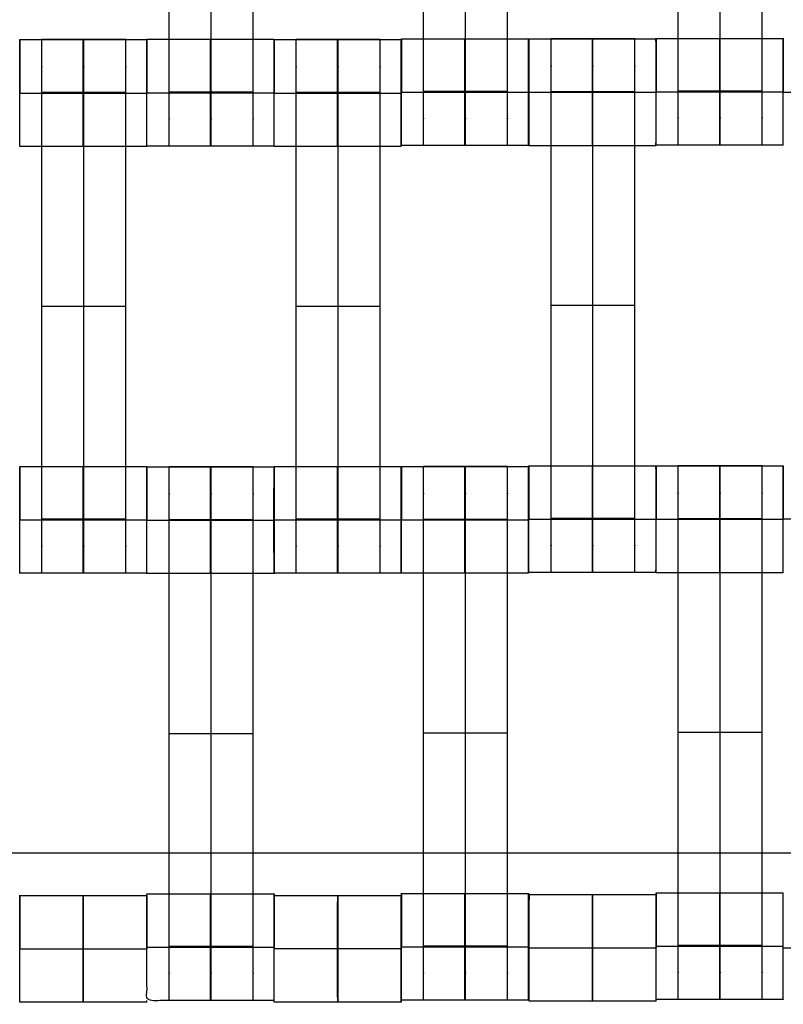
# Model space of a CAD drawing. Units: millimetres. Extents: x -389 to 307, y -230 to 302.
# Drawn here: x 34 to 47, y -50 to -33 of the extents above; entities that cross this region are included whole.
import ezdxf

# ---------------------------------------------------------------- set-up
doc = ezdxf.new("R2010")
doc.units = ezdxf.units.MM
doc.layers.add('Make2D$Widoczne$Krzywe', color=7, linetype='Continuous', true_color=0x000000)

msp = doc.modelspace()

# ---------------------------------------------------------------- linework, layer by layer
at = {"layer": 'Make2D$Widoczne$Krzywe', "color": 6, "linetype": 'Continuous', "true_color": 0xff00ff}
msp.add_open_spline([(-300.001, -225), (-0.001, -225), (299.999, -225), (299.999, 0), (299.999, 225), (-0.001, 225), (-300.001, 225), (-300.001, 0), (-300.001, -225)], degree=2, knots=[0, 0, 0, 1, 1, 2, 2, 3, 3, 4, 4, 4], dxfattribs=at)
at = {"layer": 'Make2D$Widoczne$Krzywe', "color": 18, "true_color": 0x000000}
for points, weights, knots in [([(36.384, -34.776), (36.384, -34.776), (36.384, -34.496), (36.384, -34.216), (36.384, -33.821), (36.384, -30.053), (36.384, -26.284), (36.384, -25.891), (36.384, -25.611), (36.384, -25.331), (36.384, -25.329)], [1, 0.922853343271, 1, 0.922853343271, 1, 1, 1, 0.923384130403, 1, 0.923384130403, 1], [20.701701, 20.701701, 20.701701, 21.492466, 21.492466, 22.283231, 22.283231, 30.261795, 30.261795, 31.049788, 31.049788, 31.837782, 31.837782, 31.837782]), ([(37.127, -34.776), (37.127, -34.776), (37.127, -34.496), (37.127, -34.216), (37.127, -33.821), (37.127, -30.053), (37.127, -26.284), (37.127, -25.891), (37.127, -25.611), (37.127, -25.331), (37.127, -25.329)], [1, 0.922853343271, 1, 0.922853343271, 1, 1, 1, 0.923384130403, 1, 0.923384130403, 1], [20.701701, 20.701701, 20.701701, 21.492466, 21.492466, 22.283231, 22.283231, 30.261795, 30.261795, 31.049788, 31.049788, 31.837782, 31.837782, 31.837782]), ([(37.87, -34.776), (37.87, -34.776), (37.87, -34.496), (37.87, -34.216), (37.87, -33.821), (37.87, -30.053), (37.87, -26.284), (37.87, -25.891), (37.87, -25.611), (37.87, -25.331), (37.87, -25.329)], [1, 0.922853343271, 1, 0.922853343271, 1, 1, 1, 0.923384130403, 1, 0.923384130403, 1], [20.701701, 20.701701, 20.701701, 21.492466, 21.492466, 22.283231, 22.283231, 30.261795, 30.261795, 31.049788, 31.049788, 31.837782, 31.837782, 31.837782]), ([(40.887, -34.769), (40.887, -34.769), (40.887, -34.489), (40.887, -34.209), (40.887, -33.814), (40.887, -30.046), (40.887, -26.277), (40.887, -25.884), (40.887, -25.604), (40.887, -25.324), (40.887, -25.322)], [1, 0.922853343271, 1, 0.922853343271, 1, 1, 1, 0.923384130403, 1, 0.923384130403, 1], [9.571163, 9.571163, 9.571163, 10.361928, 10.361928, 11.152693, 11.152693, 19.131256, 19.131256, 19.91925, 19.91925, 20.707244, 20.707244, 20.707244]), ([(41.629, -34.769), (41.629, -34.769), (41.629, -34.489), (41.629, -34.209), (41.629, -33.814), (41.629, -30.046), (41.629, -26.277), (41.629, -25.884), (41.629, -25.604), (41.629, -25.324), (41.629, -25.322)], [1, 0.922853343271, 1, 0.922853343271, 1, 1, 1, 0.923384130403, 1, 0.923384130403, 1], [9.571163, 9.571163, 9.571163, 10.361928, 10.361928, 11.152693, 11.152693, 19.131256, 19.131256, 19.91925, 19.91925, 20.707244, 20.707244, 20.707244]), ([(42.372, -34.769), (42.372, -34.769), (42.372, -34.489), (42.372, -34.209), (42.372, -33.814), (42.372, -30.046), (42.372, -26.277), (42.372, -25.884), (42.372, -25.604), (42.372, -25.324), (42.372, -25.322)], [1, 0.922853343271, 1, 0.922853343271, 1, 1, 1, 0.923384130403, 1, 0.923384130403, 1], [9.571163, 9.571163, 9.571163, 10.361928, 10.361928, 11.152693, 11.152693, 19.131256, 19.131256, 19.91925, 19.91925, 20.707244, 20.707244, 20.707244]), ([(45.394, -34.76), (45.394, -34.76), (45.394, -34.479), (45.394, -34.199), (45.394, -33.805), (45.394, -30.036), (45.394, -26.267), (45.394, -25.875), (45.394, -25.595), (45.394, -25.315), (45.394, -25.313)], [1, 0.922853343271, 1, 0.922853343271, 1, 1, 1, 0.923384130403, 1, 0.923384130403, 1], [9.571163, 9.571163, 9.571163, 10.361928, 10.361928, 11.152693, 11.152693, 19.131256, 19.131256, 19.91925, 19.91925, 20.707244, 20.707244, 20.707244]), ([(46.137, -34.76), (46.137, -34.76), (46.137, -34.479), (46.137, -34.199), (46.137, -33.805), (46.137, -30.036), (46.137, -26.267), (46.137, -25.875), (46.137, -25.595), (46.137, -25.315), (46.137, -25.313)], [1, 0.922853343271, 1, 0.922853343271, 1, 1, 1, 0.923384130403, 1, 0.923384130403, 1], [20.701701, 20.701701, 20.701701, 21.492466, 21.492466, 22.283231, 22.283231, 30.261795, 30.261795, 31.049788, 31.049788, 31.837782, 31.837782, 31.837782]), ([(46.879, -34.76), (46.879, -34.76), (46.879, -34.479), (46.879, -34.199), (46.879, -33.805), (46.879, -30.036), (46.879, -26.267), (46.879, -25.875), (46.879, -25.595), (46.879, -25.315), (46.879, -25.313)], [1, 0.922853343271, 1, 0.922853343271, 1, 1, 1, 0.923384130403, 1, 0.923384130403, 1], [23.864761, 23.864761, 23.864761, 24.655526, 24.655526, 25.446291, 25.446291, 33.424855, 33.424855, 34.212848, 34.212848, 35.000842, 35.000842, 35.000842]), ([(33.743, -34.782), (33.743, -34.782), (33.743, -33.837), (33.743, -32.893), (33.743, -32.893)], [0.999883805606, 0.707164889912, 1, 0.707106781187, 1], [1.571108, 1.571108, 1.571108, 3.141593, 3.141593, 4.71239, 4.71239, 4.71239]), ([(34.134, -42.334), (34.134, -42.334), (34.134, -42.054), (34.134, -41.773), (34.134, -41.379), (34.134, -37.61), (34.134, -33.842), (34.134, -33.449), (34.134, -33.169), (34.134, -32.889), (34.134, -32.887)], [1, 0.922853343271, 1, 0.922853343271, 1, 1, 1, 0.923384130403, 1, 0.923384130403, 1], [9.571163, 9.571163, 9.571163, 10.361928, 10.361928, 11.152693, 11.152693, 19.131256, 19.131256, 19.91925, 19.91925, 20.707244, 20.707244, 20.707244]), ([(34.867, -33.838), (34.867, -34.782), (34.867, -34.782), (34.868, -34.782), (34.868, -33.837), (34.868, -32.893), (34.867, -32.893), (34.867, -32.893), (34.867, -33.837)], [0.999854440583, 0.707179578989, 1, 0.707106781187, 1, 0.707106781187, 1, 0.707106781187, 1], [0.00039, 0.00039, 0.00039, 1.570797, 1.570797, 3.141593, 3.141593, 4.71239, 4.71239, 6.283187, 6.283187, 6.283187]), ([(34.877, -42.334), (34.877, -42.334), (34.877, -42.054), (34.877, -41.773), (34.877, -41.379), (34.877, -37.61), (34.877, -33.842), (34.877, -33.449), (34.877, -33.169), (34.877, -32.889), (34.877, -32.887)], [1, 0.922853343271, 1, 0.922853343271, 1, 1, 1, 0.923384130403, 1, 0.923384130403, 1], [23.864761, 23.864761, 23.864761, 24.655526, 24.655526, 25.446291, 25.446291, 33.424855, 33.424855, 34.212848, 34.212848, 35.000842, 35.000842, 35.000842]), ([(35.62, -42.334), (35.62, -42.334), (35.62, -42.054), (35.62, -41.773), (35.62, -41.379), (35.62, -37.61), (35.62, -33.842), (35.62, -33.449), (35.62, -33.169), (35.62, -32.889), (35.62, -32.887)], [1, 0.922853343271, 1, 0.922853343271, 1, 1, 1, 0.923384130403, 1, 0.923384130403, 1], [20.701701, 20.701701, 20.701701, 21.492466, 21.492466, 22.283231, 22.283231, 30.261795, 30.261795, 31.049788, 31.049788, 31.837782, 31.837782, 31.837782]), ([(35.992, -33.837), (35.992, -32.893), (35.992, -32.893), (35.991, -32.893), (35.991, -33.837)], [0.999847304964, 0.707183148616, 1, 0.707106781187, 1], [3.142003, 3.142003, 3.142003, 4.71239, 4.71239, 6.283187, 6.283187, 6.283187]), ([(35.993, -34.776), (35.993, -34.776), (35.993, -33.832), (35.993, -32.887), (35.993, -32.887)], [0.999883805606, 0.707164889912, 1, 0.707106781187, 1], [1.571108, 1.571108, 1.571108, 3.141593, 3.141593, 4.71239, 4.71239, 4.71239]), ([(37.117, -33.832), (37.117, -34.776), (37.117, -34.776), (37.118, -34.776), (37.118, -33.832), (37.118, -32.887), (37.117, -32.887), (37.117, -32.887), (37.117, -33.832)], [1, 0.707106781187, 1, 0.707106781187, 1, 0.707106781187, 1, 0.707106781187, 1], [0, 0, 0, 1.570797, 1.570797, 3.141593, 3.141593, 4.71239, 4.71239, 6.283187, 6.283187, 6.283187]), ([(38.242, -34.776), (38.242, -34.776), (38.242, -33.832), (38.242, -32.887), (38.242, -32.887)], [0.999883805606, 0.707164889912, 1, 0.707106781187, 1], [1.571108, 1.571108, 1.571108, 3.141593, 3.141593, 4.71239, 4.71239, 4.71239]), ([(38.243, -34.782), (38.243, -34.782), (38.243, -33.837), (38.243, -32.893), (38.243, -32.893)], [0.999883805606, 0.707164889912, 1, 0.707106781187, 1], [1.571108, 1.571108, 1.571108, 3.141593, 3.141593, 4.71239, 4.71239, 4.71239]), ([(38.634, -42.334), (38.634, -42.334), (38.634, -42.054), (38.634, -41.773), (38.634, -41.379), (38.634, -37.61), (38.634, -33.842), (38.634, -33.449), (38.634, -33.169), (38.634, -32.889), (38.634, -32.887)], [1, 0.922853343271, 1, 0.922853343271, 1, 1, 1, 0.923384130403, 1, 0.923384130403, 1], [12.723138, 12.723138, 12.723138, 13.513903, 13.513903, 14.304668, 14.304668, 22.283231, 22.283231, 23.071225, 23.071225, 23.859219, 23.859219, 23.859219]), ([(39.367, -33.837), (39.367, -34.782), (39.367, -34.782), (39.368, -34.782), (39.368, -33.837), (39.368, -32.893), (39.367, -32.893), (39.367, -32.893), (39.367, -33.837)], [1, 0.707106781187, 1, 0.707106781187, 1, 0.707106781187, 1, 0.707106781187, 1], [0, 0, 0, 1.570797, 1.570797, 3.141593, 3.141593, 4.71239, 4.71239, 6.283187, 6.283187, 6.283187]), ([(39.377, -42.334), (39.377, -42.334), (39.377, -42.054), (39.377, -41.773), (39.377, -41.379), (39.377, -37.61), (39.377, -33.842), (39.377, -33.449), (39.377, -33.169), (39.377, -32.889), (39.377, -32.887)], [1, 0.922853343271, 1, 0.922853343271, 1, 1, 1, 0.923384130403, 1, 0.923384130403, 1], [12.723138, 12.723138, 12.723138, 13.513903, 13.513903, 14.304668, 14.304668, 22.283231, 22.283231, 23.071225, 23.071225, 23.859219, 23.859219, 23.859219]), ([(40.12, -42.334), (40.12, -42.334), (40.12, -42.054), (40.12, -41.773), (40.12, -41.379), (40.12, -37.61), (40.12, -33.842), (40.12, -33.449), (40.12, -33.169), (40.12, -32.889), (40.12, -32.887)], [1, 0.922853343271, 1, 0.922853343271, 1, 1, 1, 0.923384130403, 1, 0.923384130403, 1], [23.864761, 23.864761, 23.864761, 24.655526, 24.655526, 25.446291, 25.446291, 33.424855, 33.424855, 34.212848, 34.212848, 35.000842, 35.000842, 35.000842]), ([(40.492, -34.782), (40.492, -34.782), (40.492, -33.837), (40.492, -32.893), (40.492, -32.893)], [0.999883805606, 0.707164889912, 1, 0.707106781187, 1], [1.571108, 1.571108, 1.571108, 3.141593, 3.141593, 4.71239, 4.71239, 4.71239]), ([(40.495, -34.769), (40.496, -34.769), (40.496, -33.824), (40.496, -32.88), (40.495, -32.88), (40.495, -32.88), (40.495, -33.824)], [0.999883805606, 0.707164889912, 1, 0.707106781187, 1, 0.707106781187, 1], [1.571108, 1.571108, 1.571108, 3.141593, 3.141593, 4.71239, 4.71239, 6.283187, 6.283187, 6.283187]), ([(41.62, -32.88), (41.619, -32.915), (41.619, -33.824), (41.619, -34.769), (41.62, -34.769), (41.62, -34.769), (41.62, -33.824), (41.62, -32.88), (41.62, -32.88)], [0.984990490258, 0.714814363654, 1, 0.707106781187, 1, 0.707106781187, 1, 0.707106781187, 1], [-1.529461, -1.529461, -1.529461, 0, 0, 1.570797, 1.570797, 3.141593, 3.141593, 4.71239, 4.71239, 4.71239]), ([(42.744, -32.88), (42.743, -32.91), (42.743, -33.824), (42.743, -34.769), (42.744, -34.769), (42.745, -34.769), (42.745, -33.824), (42.745, -32.88), (42.744, -32.88)], [0.986875134187, 0.713823231682, 1, 0.707106781187, 1, 0.707106781187, 1, 0.707106781187, 1], [-1.534776, -1.534776, -1.534776, 0, 0, 1.570797, 1.570797, 3.141593, 3.141593, 4.71239, 4.71239, 4.71239]), ([(42.75, -32.882), (42.75, -32.916), (42.75, -33.826), (42.75, -34.77), (42.75, -34.77), (42.751, -34.77), (42.751, -33.826), (42.751, -32.881), (42.75, -32.881)], [0.984894232827, 0.714865175443, 1, 0.707106781187, 1, 0.707106781187, 1, 0.707106781187, 1], [-1.529188, -1.529188, -1.529188, 0, 0, 1.570797, 1.570797, 3.141593, 3.141593, 4.71239, 4.71239, 4.71239]), ([(43.142, -42.322), (43.142, -42.322), (43.142, -42.042), (43.142, -41.762), (43.142, -41.367), (43.142, -37.599), (43.142, -33.83), (43.142, -33.437), (43.142, -33.157), (43.142, -32.877), (43.142, -32.875)], [1, 0.922853343271, 1, 0.922853343271, 1, 1, 1, 0.923384130403, 1, 0.923384130403, 1], [20.701701, 20.701701, 20.701701, 21.492466, 21.492466, 22.283231, 22.283231, 30.261795, 30.261795, 31.049788, 31.049788, 31.837782, 31.837782, 31.837782]), ([(43.874, -33.826), (43.874, -34.77), (43.875, -34.77), (43.875, -34.77), (43.875, -33.826), (43.875, -32.881), (43.875, -32.881), (43.874, -32.881), (43.874, -33.826)], [1, 0.707106781187, 1, 0.707106781187, 1, 0.707106781187, 1, 0.707106781187, 1], [0, 0, 0, 1.570797, 1.570797, 3.141593, 3.141593, 4.71239, 4.71239, 6.283187, 6.283187, 6.283187]), ([(43.884, -42.322), (43.884, -42.322), (43.884, -42.042), (43.884, -41.762), (43.884, -41.367), (43.884, -37.599), (43.884, -33.83), (43.884, -33.437), (43.884, -33.157), (43.884, -32.877), (43.884, -32.875)], [1, 0.922853343271, 1, 0.922853343271, 1, 1, 1, 0.923384130403, 1, 0.923384130403, 1], [20.701701, 20.701701, 20.701701, 21.492466, 21.492466, 22.283231, 22.283231, 30.261795, 30.261795, 31.049788, 31.049788, 31.837782, 31.837782, 31.837782]), ([(44.627, -42.322), (44.627, -42.322), (44.627, -42.042), (44.627, -41.762), (44.627, -41.367), (44.627, -37.599), (44.627, -33.83), (44.627, -33.437), (44.627, -33.157), (44.627, -32.877), (44.627, -32.875)], [1, 0.922853343271, 1, 0.922853343271, 1, 1, 1, 0.923384130403, 1, 0.923384130403, 1], [9.571163, 9.571163, 9.571163, 10.361928, 10.361928, 11.152693, 11.152693, 19.131256, 19.131256, 19.91925, 19.91925, 20.707244, 20.707244, 20.707244]), ([(44.999, -34.77), (45, -34.77), (45, -33.826), (45, -32.881), (44.999, -32.881)], [0.999883805606, 0.707164889912, 1, 0.707106781187, 1], [1.571108, 1.571108, 1.571108, 3.141593, 3.141593, 4.71239, 4.71239, 4.71239]), ([(45.002, -34.76), (45.003, -34.759), (45.003, -33.815), (45.003, -32.87), (45.002, -32.87), (45.002, -32.87), (45.002, -33.815)], [0.999883805606, 0.707164889912, 1, 0.707106781187, 1, 0.707106781187, 1], [1.571108, 1.571108, 1.571108, 3.141593, 3.141593, 4.71239, 4.71239, 6.283187, 6.283187, 6.283187]), ([(46.126, -33.815), (46.126, -34.76), (46.127, -34.76), (46.127, -34.76), (46.127, -33.815), (46.127, -32.87), (46.127, -32.87)], [0.999854440586, 0.707179578987, 1, 0.707106781187, 1, 0.707106781187, 1], [0.00039, 0.00039, 0.00039, 1.570797, 1.570797, 3.141593, 3.141593, 4.71239, 4.71239, 4.71239]), ([(47.251, -34.76), (47.252, -34.759), (47.252, -33.815), (47.252, -32.87), (47.251, -32.87), (47.251, -32.87), (47.251, -33.815)], [0.999883805606, 0.707164889912, 1, 0.707106781187, 1, 0.707106781187, 1], [1.571108, 1.571108, 1.571108, 3.141593, 3.141593, 4.71239, 4.71239, 6.283187, 6.283187, 6.283187]), ([(33.743, -42.334), (33.743, -42.334), (33.743, -41.389), (33.743, -40.445), (33.743, -40.445), (33.742, -40.445), (33.742, -41.389)], [0.999883805606, 0.707164889912, 1, 0.707106781187, 1, 0.707106781187, 1], [1.571108, 1.571108, 1.571108, 3.141593, 3.141593, 4.71239, 4.71239, 6.283187, 6.283187, 6.283187]), ([(34.867, -41.39), (34.867, -42.334), (34.867, -42.334), (34.868, -42.334), (34.868, -41.389), (34.868, -40.445), (34.867, -40.445), (34.867, -40.445), (34.867, -41.389)], [0.999854440586, 0.707179578987, 1, 0.707106781187, 1, 0.707106781187, 1, 0.707106781187, 1], [0.00039, 0.00039, 0.00039, 1.570797, 1.570797, 3.141593, 3.141593, 4.71239, 4.71239, 6.283187, 6.283187, 6.283187]), ([(35.992, -42.334), (35.992, -42.334), (35.992, -41.389), (35.992, -40.445), (35.992, -40.445), (35.991, -40.445), (35.991, -41.389)], [0.999883805606, 0.707164889912, 1, 0.707106781187, 1, 0.707106781187, 1], [1.571108, 1.571108, 1.571108, 3.141593, 3.141593, 4.71239, 4.71239, 6.283187, 6.283187, 6.283187]), ([(35.993, -42.34), (35.993, -42.34), (35.993, -41.395), (35.993, -40.45), (35.993, -40.45), (35.992, -40.45), (35.992, -41.392)], [0.999883805606, 0.707164889912, 1, 0.707106781187, 1, 0.707748353453, 0.99871966615], [1.571108, 1.571108, 1.571108, 3.141593, 3.141593, 4.71239, 4.71239, 6.279746, 6.279746, 6.279746]), ([(36.384, -49.892), (36.384, -49.892), (36.384, -49.611), (36.384, -49.331), (36.384, -48.937), (36.384, -45.168), (36.384, -41.399), (36.384, -41.007), (36.384, -40.727), (36.384, -40.447), (36.384, -40.445)], [1, 0.922853343271, 1, 0.922853343271, 1, 1, 1, 0.923384130403, 1, 0.923384130403, 1], [9.571163, 9.571163, 9.571163, 10.361928, 10.361928, 11.152693, 11.152693, 19.131256, 19.131256, 19.91925, 19.91925, 20.707244, 20.707244, 20.707244]), ([(37.117, -41.395), (37.117, -42.34), (37.117, -42.34), (37.118, -42.34), (37.118, -41.395), (37.118, -40.45), (37.117, -40.45), (37.117, -40.45), (37.117, -41.395)], [1, 0.707106781187, 1, 0.707106781187, 1, 0.707106781187, 1, 0.707106781187, 1], [0, 0, 0, 1.570797, 1.570797, 3.141593, 3.141593, 4.71239, 4.71239, 6.283187, 6.283187, 6.283187]), ([(37.127, -49.892), (37.127, -49.892), (37.127, -49.611), (37.127, -49.331), (37.127, -48.937), (37.127, -45.168), (37.127, -41.399), (37.127, -41.007), (37.127, -40.727), (37.127, -40.447), (37.127, -40.445)], [1, 0.922853343271, 1, 0.922853343271, 1, 1, 1, 0.923384130403, 1, 0.923384130403, 1], [9.571163, 9.571163, 9.571163, 10.361928, 10.361928, 11.152693, 11.152693, 19.131256, 19.131256, 19.91925, 19.91925, 20.707244, 20.707244, 20.707244]), ([(37.87, -49.892), (37.87, -49.892), (37.87, -49.611), (37.87, -49.331), (37.87, -48.937), (37.87, -45.168), (37.87, -41.399), (37.87, -41.007), (37.87, -40.727), (37.87, -40.447), (37.87, -40.445)], [1, 0.922853343271, 1, 0.922853343271, 1, 1, 1, 0.923384130403, 1, 0.923384130403, 1], [9.571163, 9.571163, 9.571163, 10.361928, 10.361928, 11.152693, 11.152693, 19.131256, 19.131256, 19.91925, 19.91925, 20.707244, 20.707244, 20.707244]), ([(38.241, -41.395), (38.241, -42.34), (38.242, -42.34), (38.242, -42.34), (38.242, -41.395), (38.242, -40.45), (38.242, -40.45), (38.241, -40.45), (38.241, -41.395)], [1, 0.707106781187, 1, 0.707106781187, 1, 0.707106781187, 1, 0.707106781187, 1], [0, 0, 0, 1.570797, 1.570797, 3.141593, 3.141593, 4.71239, 4.71239, 6.283187, 6.283187, 6.283187]), ([(38.243, -42.334), (38.243, -42.334), (38.243, -41.389), (38.243, -40.445), (38.243, -40.445), (38.242, -40.445), (38.242, -41.389)], [0.999883805606, 0.707164889912, 1, 0.707106781187, 1, 0.707106781187, 1], [1.571108, 1.571108, 1.571108, 3.141593, 3.141593, 4.71239, 4.71239, 6.283187, 6.283187, 6.283187]), ([(39.367, -40.445), (39.367, -40.479), (39.367, -41.389), (39.367, -42.334), (39.367, -42.334), (39.368, -42.334), (39.368, -41.389), (39.368, -40.445), (39.367, -40.445)], [0.984990490257, 0.714814363654, 1, 0.707106781187, 1, 0.707106781187, 1, 0.707106781187, 1], [-1.529461, -1.529461, -1.529461, 0, 0, 1.570797, 1.570797, 3.141593, 3.141593, 4.71239, 4.71239, 4.71239]), ([(40.492, -42.334), (40.492, -42.334), (40.492, -41.389), (40.492, -40.445), (40.492, -40.445), (40.491, -40.445), (40.491, -41.389)], [0.999883805606, 0.707164889912, 1, 0.707106781187, 1, 0.707106781187, 1], [1.571108, 1.571108, 1.571108, 3.141593, 3.141593, 4.71239, 4.71239, 6.283187, 6.283187, 6.283187]), ([(40.495, -42.333), (40.496, -42.332), (40.496, -41.388), (40.496, -40.443), (40.495, -40.443)], [0.999883805606, 0.707164889912, 1, 0.707106781187, 1], [1.571108, 1.571108, 1.571108, 3.141593, 3.141593, 4.71239, 4.71239, 4.71239]), ([(40.887, -49.885), (40.887, -49.885), (40.887, -49.604), (40.887, -49.324), (40.887, -48.93), (40.887, -45.161), (40.887, -41.392), (40.887, -41), (40.887, -40.72), (40.887, -40.44), (40.887, -40.437)], [1, 0.922853343271, 1, 0.922853343271, 1, 1, 1, 0.923384130403, 1, 0.923384130403, 1], [20.701701, 20.701701, 20.701701, 21.492466, 21.492466, 22.283231, 22.283231, 30.261795, 30.261795, 31.049788, 31.049788, 31.837782, 31.837782, 31.837782]), ([(41.619, -41.388), (41.619, -42.333), (41.62, -42.333), (41.62, -42.333), (41.62, -41.388), (41.62, -40.443), (41.62, -40.443), (41.619, -40.443), (41.619, -41.388)], [0.999854440583, 0.707179578989, 1, 0.707106781187, 1, 0.707106781187, 1, 0.707106781187, 1], [0.00039, 0.00039, 0.00039, 1.570797, 1.570797, 3.141593, 3.141593, 4.71239, 4.71239, 6.283187, 6.283187, 6.283187]), ([(41.629, -49.885), (41.629, -49.885), (41.629, -49.604), (41.629, -49.324), (41.629, -48.93), (41.629, -45.161), (41.629, -41.392), (41.629, -41), (41.629, -40.72), (41.629, -40.44), (41.629, -40.437)], [1, 0.922853343271, 1, 0.922853343271, 1, 1, 1, 0.923384130403, 1, 0.923384130403, 1], [20.701701, 20.701701, 20.701701, 21.492466, 21.492466, 22.283231, 22.283231, 30.261795, 30.261795, 31.049788, 31.049788, 31.837782, 31.837782, 31.837782]), ([(42.372, -49.885), (42.372, -49.885), (42.372, -49.604), (42.372, -49.324), (42.372, -48.93), (42.372, -45.161), (42.372, -41.392), (42.372, -41), (42.372, -40.72), (42.372, -40.44), (42.372, -40.437)], [1, 0.922853343271, 1, 0.922853343271, 1, 1, 1, 0.923384130403, 1, 0.923384130403, 1], [20.701701, 20.701701, 20.701701, 21.492466, 21.492466, 22.283231, 22.283231, 30.261795, 30.261795, 31.049788, 31.049788, 31.837782, 31.837782, 31.837782]), ([(42.745, -41.388), (42.745, -40.443), (42.744, -40.443), (42.743, -40.443), (42.743, -41.388)], [0.999893197113, 0.70716019237, 1, 0.707106781187, 1], [3.14188, 3.14188, 3.14188, 4.71239, 4.71239, 6.283187, 6.283187, 6.283187]), ([(42.75, -42.322), (42.751, -42.322), (42.751, -41.377), (42.751, -40.433), (42.75, -40.433), (42.75, -40.433), (42.75, -41.377)], [0.999883805606, 0.707164889912, 1, 0.707106781187, 1, 0.707106781187, 1], [1.571108, 1.571108, 1.571108, 3.141593, 3.141593, 4.71239, 4.71239, 6.283187, 6.283187, 6.283187]), ([(43.874, -41.378), (43.874, -42.322), (43.875, -42.322), (43.875, -42.322), (43.875, -41.377), (43.875, -40.433), (43.875, -40.433)], [0.999854440586, 0.707179578987, 1, 0.707106781187, 1, 0.707106781187, 1], [0.00039, 0.00039, 0.00039, 1.570797, 1.570797, 3.141593, 3.141593, 4.71239, 4.71239, 4.71239]), ([(44.999, -42.322), (45, -42.322), (45, -41.377), (45, -40.433), (44.999, -40.433)], [0.999883805606, 0.707164889912, 1, 0.707106781187, 1], [1.571108, 1.571108, 1.571108, 3.141593, 3.141593, 4.71239, 4.71239, 4.71239]), ([(45.002, -42.323), (45.003, -42.323), (45.003, -41.379), (45.003, -40.434), (45.002, -40.434)], [0.999883805606, 0.707164889912, 1, 0.707106781187, 1], [1.571108, 1.571108, 1.571108, 3.141593, 3.141593, 4.71239, 4.71239, 4.71239]), ([(45.394, -49.875), (45.394, -49.875), (45.394, -49.595), (45.394, -49.315), (45.394, -48.92), (45.394, -45.152), (45.394, -41.383), (45.394, -40.99), (45.394, -40.71), (45.394, -40.43), (45.394, -40.428)], [1, 0.922853343271, 1, 0.922853343271, 1, 1, 1, 0.923384130403, 1, 0.923384130403, 1], [9.571163, 9.571163, 9.571163, 10.361928, 10.361928, 11.152693, 11.152693, 19.131256, 19.131256, 19.91925, 19.91925, 20.707244, 20.707244, 20.707244]), ([(46.126, -41.379), (46.126, -42.323), (46.127, -42.323), (46.127, -42.323), (46.127, -41.379), (46.127, -40.434), (46.127, -40.434), (46.126, -40.434), (46.126, -41.379)], [1, 0.707106781187, 1, 0.707106781187, 1, 0.707106781187, 1, 0.707106781187, 1], [0, 0, 0, 1.570797, 1.570797, 3.141593, 3.141593, 4.71239, 4.71239, 6.283187, 6.283187, 6.283187]), ([(46.137, -49.875), (46.137, -49.875), (46.137, -49.595), (46.137, -49.315), (46.137, -48.92), (46.137, -45.152), (46.137, -41.383), (46.137, -40.99), (46.137, -40.71), (46.137, -40.43), (46.137, -40.428)], [1, 0.922853343271, 1, 0.922853343271, 1, 1, 1, 0.923384130403, 1, 0.923384130403, 1], [9.571163, 9.571163, 9.571163, 10.361928, 10.361928, 11.152693, 11.152693, 19.131256, 19.131256, 19.91925, 19.91925, 20.707244, 20.707244, 20.707244]), ([(46.879, -49.875), (46.879, -49.875), (46.879, -49.595), (46.879, -49.315), (46.879, -48.92), (46.879, -45.152), (46.879, -41.383), (46.879, -40.99), (46.879, -40.71), (46.879, -40.43), (46.879, -40.428)], [1, 0.922853343271, 1, 0.922853343271, 1, 1, 1, 0.923384130403, 1, 0.923384130403, 1], [9.571163, 9.571163, 9.571163, 10.361928, 10.361928, 11.152693, 11.152693, 19.131256, 19.131256, 19.91925, 19.91925, 20.707244, 20.707244, 20.707244]), ([(47.251, -42.323), (47.252, -42.323), (47.252, -41.379), (47.252, -40.434), (47.251, -40.434)], [0.999883805606, 0.707164889912, 1, 0.707106781187, 1], [1.571108, 1.571108, 1.571108, 3.141593, 3.141593, 4.71239, 4.71239, 4.71239]), ([(33.743, -49.919), (33.744, -49.919), (33.744, -48.975), (33.744, -48.03), (33.743, -48.03)], [0.999883805606, 0.707164889912, 1, 0.707106781187, 1], [1.571108, 1.571108, 1.571108, 3.141593, 3.141593, 4.71239, 4.71239, 4.71239]), ([(34.867, -48.975), (34.867, -49.919), (34.868, -49.919), (34.868, -49.919), (34.868, -48.975), (34.868, -48.03), (34.868, -48.03)], [0.999854440583, 0.707179578989, 1, 0.707106781187, 1, 0.707106781187, 1], [0.00039, 0.00039, 0.00039, 1.570797, 1.570797, 3.141593, 3.141593, 4.71239, 4.71239, 4.71239]), ([(37.117, -48.947), (37.117, -49.892), (37.117, -49.892), (37.118, -49.892), (37.118, -48.947), (37.118, -48.002), (37.117, -48.002), (37.117, -48.002), (37.117, -48.947)], [0.999854440586, 0.707179578987, 1, 0.707106781187, 1, 0.707106781187, 1, 0.707106781187, 1], [0.00039, 0.00039, 0.00039, 1.570797, 1.570797, 3.141593, 3.141593, 4.71239, 4.71239, 6.283187, 6.283187, 6.283187]), ([(38.242, -49.892), (38.242, -49.891), (38.242, -48.947), (38.242, -48.002), (38.242, -48.002)], [0.999883805606, 0.707164889912, 1, 0.707106781187, 1], [1.571108, 1.571108, 1.571108, 3.141593, 3.141593, 4.71239, 4.71239, 4.71239]), ([(38.243, -49.919), (38.244, -49.919), (38.244, -48.975), (38.244, -48.03), (38.243, -48.03), (38.243, -48.03), (38.243, -48.961)], [0.999883805606, 0.707164889912, 1, 0.707106781187, 1, 0.71011690977, 0.994041614352], [1.571108, 1.571108, 1.571108, 3.141593, 3.141593, 4.71239, 4.71239, 6.267043, 6.267043, 6.267043]), ([(39.368, -48.03), (39.367, -48.065), (39.367, -48.975), (39.367, -49.919), (39.368, -49.919), (39.368, -49.919), (39.368, -48.975), (39.368, -48.03), (39.368, -48.03)], [0.984990490257, 0.714814363654, 1, 0.707106781187, 1, 0.707106781187, 1, 0.707106781187, 1], [-1.529461, -1.529461, -1.529461, 0, 0, 1.570797, 1.570797, 3.141593, 3.141593, 4.71239, 4.71239, 4.71239]), ([(40.492, -48.975), (40.492, -49.919), (40.492, -49.919), (40.493, -49.919), (40.493, -48.975), (40.493, -48.03), (40.492, -48.03)], [1, 0.707106781187, 1, 0.707106781187, 1, 0.707106781187, 1], [0, 0, 0, 1.570797, 1.570797, 3.141593, 3.141593, 4.71239, 4.71239, 4.71239]), ([(40.495, -49.885), (40.496, -49.884), (40.496, -48.94), (40.496, -47.995), (40.495, -47.995), (40.495, -47.995), (40.495, -48.94)], [0.999883805606, 0.707164889912, 1, 0.707106781187, 1, 0.707106781187, 1], [1.571108, 1.571108, 1.571108, 3.141593, 3.141593, 4.71239, 4.71239, 6.283187, 6.283187, 6.283187]), ([(41.62, -48.94), (41.62, -47.995), (41.62, -47.995), (41.619, -47.995), (41.619, -48.94), (41.619, -49.885), (41.62, -49.885), (41.62, -49.885), (41.62, -48.94)], [0.999873801731, 0.707169893921, 1, 0.707106781187, 1, 0.707106781187, 1, 0.707179578989, 0.999854440583], [-3.141255, -3.141255, -3.141255, -1.570797, -1.570797, 0, 0, 1.570797, 1.570797, 3.141203, 3.141203, 3.141203]), ([(42.744, -49.885), (42.745, -49.884), (42.745, -48.94), (42.745, -47.995), (42.744, -47.995), (42.743, -47.995), (42.743, -48.94)], [0.999883805606, 0.707164889912, 1, 0.707106781187, 1, 0.707106781187, 1], [1.571108, 1.571108, 1.571108, 3.141593, 3.141593, 4.71239, 4.71239, 6.283187, 6.283187, 6.283187]), ([(42.753, -49.903), (42.753, -49.902), (42.753, -48.958), (42.753, -48.013), (42.753, -48.013), (42.752, -48.013), (42.752, -48.958)], [0.999883805606, 0.707164889912, 1, 0.707106781187, 1, 0.707106781187, 1], [1.571108, 1.571108, 1.571108, 3.141593, 3.141593, 4.71239, 4.71239, 6.283187, 6.283187, 6.283187]), ([(43.877, -48.958), (43.877, -49.903), (43.877, -49.903), (43.878, -49.903), (43.878, -48.958), (43.878, -48.013), (43.877, -48.013), (43.877, -48.013), (43.877, -48.958)], [1, 0.707106781187, 1, 0.707106781187, 1, 0.707106781187, 1, 0.707106781187, 1], [0, 0, 0, 1.570797, 1.570797, 3.141593, 3.141593, 4.71239, 4.71239, 6.283187, 6.283187, 6.283187]), ([(45.002, -49.903), (45.002, -49.902), (45.002, -48.958), (45.002, -48.013), (45.002, -48.013), (45.001, -48.013), (45.001, -48.958)], [0.999883805606, 0.707164889912, 1, 0.707106781187, 1, 0.707106781187, 1], [1.571108, 1.571108, 1.571108, 3.141593, 3.141593, 4.71239, 4.71239, 6.283187, 6.283187, 6.283187]), ([(45.002, -48.013), (45.002, -47.986), (45.002, -47.986), (45.002, -47.986), (45.002, -48.013)], [0.919783496235, 0.952037777234, 1, 0.952036402101, 0.919781646713], [4.4551669, 4.4551669, 4.4551669, 4.71239, 4.71239, 4.9696205, 4.9696205, 4.9696205]), ([(46.127, -47.986), (46.126, -48.02), (46.126, -48.93), (46.126, -49.875), (46.127, -49.875), (46.127, -49.875), (46.127, -48.93), (46.127, -47.986), (46.127, -47.986)], [0.984990490257, 0.714814363654, 1, 0.707106781187, 1, 0.707106781187, 1, 0.707106781187, 1], [-1.529461, -1.529461, -1.529461, 0, 0, 1.570797, 1.570797, 3.141593, 3.141593, 4.71239, 4.71239, 4.71239]), ([(47.251, -49.875), (47.252, -49.875), (47.252, -48.93), (47.252, -47.986), (47.251, -47.986)], [0.999883805606, 0.707164889912, 1, 0.707106781187, 1], [1.571108, 1.571108, 1.571108, 3.141593, 3.141593, 4.71239, 4.71239, 4.71239])]:
    msp.add_rational_spline(points, weights, degree=2, knots=knots, dxfattribs=at)
for points, weights in [([(33.743, -32.893), (33.742, -32.923), (33.742, -33.831)], [0.986825764379, 0.715133020257, 0.997320612409]), ([(35.993, -32.888), (35.992, -32.928), (35.992, -33.832)], [0.982478044879, 0.716146773252, 1]), ([(38.242, -32.888), (38.241, -32.926), (38.241, -33.832)], [0.983025568903, 0.715855309539, 1]), ([(38.243, -32.894), (38.242, -32.933), (38.242, -33.835)], [0.982491797683, 0.716739937122, 0.998722867036]), ([(44.999, -32.882), (44.999, -32.915), (44.999, -33.826)], [0.985341419525, 0.714629274625, 1]), ([(46.127, -32.871), (46.126, -32.905), (46.126, -33.815)], [0.984990490257, 0.714814363654, 1]), ([(33.742, -33.832), (33.742, -33.833), (33.742, -33.835)], [0.997745734978, 0.998232351706, 0.998720610655]), ([(35.992, -34.782), (35.992, -34.782), (35.992, -33.838)], [0.999883805606, 0.707316104763, 0.999697606512]), ([(40.495, -40.444), (40.495, -40.476), (40.495, -41.388)], [0.985945595263, 0.714311193376, 1]), ([(43.875, -40.433), (43.874, -40.467), (43.874, -41.377)], [0.984990490257, 0.714814363654, 1]), ([(45.002, -40.435), (45.002, -40.469), (45.002, -41.379)], [0.985030084037, 0.71479346853, 1]), ([(47.251, -40.435), (47.251, -40.471), (47.251, -41.379)], [0.984009477509, 0.715333089605, 1]), ([(42.744, -42.333), (42.745, -42.332), (42.745, -41.389)], [0.999883805606, 0.707331378533, 0.999667080007]), ([(33.743, -48.031), (33.743, -48.069), (33.743, -48.975)], [0.983124320886, 0.715802806496, 1]), ([(34.868, -48.03), (34.867, -48.065), (34.867, -48.975)], [0.984990490257, 0.714814363654, 1]), ([(35.992, -48.03), (35.992, -48.03), (35.992, -48.03)], [0.98508578623, 0.992342703468, 1]), ([(35.992, -48.03), (35.992, -48.064), (35.992, -48.975)], [0.985079493472, 0.71476739773, 1]), ([(35.993, -48.03), (35.993, -48.002), (35.993, -48.002)], [0.919783496235, 0.952037777234, 1]), ([(38.242, -48.003), (38.241, -48.041), (38.241, -48.947)], [0.983370552305, 0.715671980768, 1]), ([(35.992, -49.919), (35.992, -49.919), (35.992, -49.892)], [0.999883805606, 0.951997356453, 0.919781689155])]:
    msp.add_rational_spline(points, weights, degree=2, dxfattribs=at)
for points in [[(33.743, -32.893), (34.867, -32.893), (35.992, -32.893)], [(34.134, -32.887), (34.877, -32.887), (35.62, -32.887)], [(35.993, -32.888), (37.117, -32.888), (38.241, -32.888)], [(38.243, -32.893), (39.367, -32.893), (40.492, -32.893)], [(38.634, -32.887), (39.377, -32.887), (40.12, -32.887)], [(40.495, -32.88), (41.057, -32.88), (41.619, -32.88)], [(41.62, -32.88), (42.182, -32.88), (42.744, -32.88)], [(42.75, -32.882), (43.875, -32.882), (44.999, -32.882)], [(43.142, -32.875), (43.884, -32.875), (44.627, -32.875)], [(45.002, -32.871), (46.127, -32.871), (47.251, -32.871)], [(33.743, -33.838), (34.868, -33.838), (35.992, -33.838)], [(35.62, -33.831), (34.877, -33.831), (34.134, -33.831)], [(35.62, -33.836), (34.877, -33.836), (34.134, -33.836)], [(35.62, -33.842), (34.877, -33.842), (34.134, -33.842)], [(37.87, -33.821), (37.127, -33.821), (36.384, -33.821)], [(40.12, -33.831), (39.377, -33.831), (38.634, -33.831)], [(40.12, -33.836), (39.377, -33.836), (38.634, -33.836)], [(40.12, -33.842), (39.377, -33.842), (38.634, -33.842)], [(42.372, -33.814), (41.629, -33.814), (40.887, -33.814)], [(44.627, -33.819), (43.884, -33.819), (43.142, -33.819)], [(44.627, -33.825), (43.884, -33.825), (43.142, -33.825)], [(44.627, -33.83), (43.884, -33.83), (43.142, -33.83)], [(46.879, -33.805), (46.137, -33.805), (45.394, -33.805)], [(35.992, -34.782), (34.867, -34.782), (33.743, -34.782)], [(38.242, -34.776), (37.117, -34.776), (35.993, -34.776)], [(40.492, -34.782), (39.367, -34.782), (38.243, -34.782)], [(42.744, -34.769), (41.62, -34.769), (40.495, -34.769)], [(44.999, -34.77), (43.875, -34.77), (42.75, -34.77)], [(47.251, -34.76), (46.127, -34.76), (45.002, -34.76)], [(34.134, -37.61), (34.877, -37.61), (35.62, -37.61)], [(38.634, -37.61), (39.377, -37.61), (40.12, -37.61)], [(44.627, -37.599), (43.884, -37.599), (43.142, -37.599)], [(33.743, -40.445), (34.867, -40.445), (35.992, -40.445)], [(35.993, -40.451), (37.117, -40.451), (38.242, -40.451)], [(36.384, -40.445), (37.127, -40.445), (37.87, -40.445)], [(38.243, -40.445), (39.367, -40.445), (40.492, -40.445)], [(40.495, -40.444), (41.62, -40.444), (42.744, -40.444)], [(40.887, -40.437), (41.629, -40.437), (42.372, -40.437)], [(42.75, -40.433), (43.875, -40.433), (44.999, -40.433)], [(45.002, -40.435), (46.127, -40.435), (47.251, -40.435)], [(45.394, -40.428), (46.137, -40.428), (46.879, -40.428)], [(35.62, -41.379), (34.877, -41.379), (34.134, -41.379)], [(37.87, -41.389), (37.127, -41.389), (36.384, -41.389)], [(37.87, -41.394), (37.127, -41.394), (36.384, -41.394)], [(37.87, -41.399), (37.127, -41.399), (36.384, -41.399)], [(40.12, -41.379), (39.377, -41.379), (38.634, -41.379)], [(40.496, -41.388), (41.62, -41.388), (42.745, -41.388)], [(42.372, -41.382), (41.629, -41.382), (40.887, -41.382)], [(42.372, -41.387), (41.629, -41.387), (40.887, -41.387)], [(42.372, -41.392), (41.629, -41.392), (40.887, -41.392)], [(44.627, -41.367), (43.884, -41.367), (43.142, -41.367)], [(46.879, -41.372), (46.137, -41.372), (45.394, -41.372)], [(46.879, -41.378), (46.137, -41.378), (45.394, -41.378)], [(46.879, -41.383), (46.137, -41.383), (45.394, -41.383)], [(35.992, -42.334), (34.867, -42.334), (33.743, -42.334)], [(38.242, -42.34), (37.117, -42.34), (35.993, -42.34)], [(40.492, -42.334), (39.367, -42.334), (38.243, -42.334)], [(42.744, -42.333), (41.62, -42.333), (40.495, -42.333)], [(44.999, -42.322), (43.875, -42.322), (42.75, -42.322)], [(47.251, -42.323), (46.127, -42.323), (45.002, -42.323)], [(36.384, -45.168), (37.127, -45.168), (37.87, -45.168)], [(42.372, -45.161), (41.629, -45.161), (40.887, -45.161)], [(46.879, -45.152), (46.137, -45.152), (45.394, -45.152)], [(58.276, -47.284), (41.689, -47.284), (25.102, -47.284)], [(33.743, -48.03), (34.868, -48.03), (35.992, -48.03)], [(35.993, -48.003), (37.117, -48.003), (38.242, -48.003)], [(38.243, -48.03), (39.368, -48.03), (40.492, -48.03)], [(40.495, -47.996), (41.62, -47.996), (42.744, -47.996)], [(42.753, -48.014), (43.877, -48.014), (45.002, -48.014)], [(45.002, -47.986), (46.127, -47.986), (47.251, -47.986)], [(37.87, -48.937), (37.127, -48.937), (36.384, -48.937)], [(42.372, -48.93), (41.629, -48.93), (40.887, -48.93)], [(46.879, -48.92), (46.137, -48.92), (45.394, -48.92)], [(33.744, -48.975), (34.868, -48.975), (35.993, -48.975)], [(35.992, -49.919), (34.868, -49.919), (33.743, -49.919)], [(40.492, -49.919), (39.368, -49.919), (38.243, -49.919)], [(42.744, -49.885), (41.62, -49.885), (40.495, -49.885)], [(45.002, -49.903), (43.877, -49.903), (42.753, -49.903)], [(47.251, -49.875), (46.127, -49.875), (45.002, -49.875)]]:
    msp.add_open_spline(points, degree=2, dxfattribs=at)
for points, knots in [([(35.992, -33.832), (35.993, -33.832), (35.993, -33.832), (37.118, -33.832), (38.242, -33.832)], [2.248892, 2.248892, 2.248892, 4.248893, 4.248893, 6.497785, 6.497785, 6.497785]), ([(38.242, -33.838), (38.243, -33.838), (38.243, -33.838), (39.368, -33.838), (40.492, -33.838)], [2.248892, 2.248892, 2.248892, 4.248893, 4.248893, 6.497785, 6.497785, 6.497785]), ([(40.495, -33.825), (40.495, -33.825), (40.496, -33.825), (41.62, -33.825), (42.745, -33.825)], [8.497785, 8.497785, 8.497785, 10.497785, 10.497785, 12.746678, 12.746678, 12.746678]), ([(42.75, -33.826), (42.75, -33.826), (42.751, -33.826), (43.875, -33.826), (45, -33.826)], [8.497785, 8.497785, 8.497785, 10.497785, 10.497785, 12.746678, 12.746678, 12.746678]), ([(45.002, -33.815), (45.002, -33.815), (45.003, -33.815), (46.127, -33.815), (47.252, -33.815)], [2.248892, 2.248892, 2.248892, 4.248893, 4.248893, 6.497785, 6.497785, 6.497785]), ([(47.252, -33.821), (47.252, -33.821), (47.253, -33.821), (48.377, -33.821), (49.502, -33.821)], [8.497785, 8.497785, 8.497785, 10.497785, 10.497785, 12.746678, 12.746678, 12.746678]), ([(33.742, -41.39), (33.743, -41.39), (33.743, -41.39), (34.868, -41.39), (35.992, -41.39)], [2.248892, 2.248892, 2.248892, 4.248893, 4.248893, 6.497785, 6.497785, 6.497785]), ([(35.992, -41.395), (35.993, -41.395), (35.993, -41.395), (37.118, -41.395), (38.242, -41.395)], [2.248892, 2.248892, 2.248892, 4.248893, 4.248893, 6.497785, 6.497785, 6.497785]), ([(38.242, -41.39), (38.243, -41.39), (38.243, -41.39), (39.368, -41.39), (40.492, -41.39)], [2.248892, 2.248892, 2.248892, 4.248893, 4.248893, 6.497785, 6.497785, 6.497785]), ([(42.75, -41.378), (42.75, -41.378), (42.751, -41.378), (43.875, -41.378), (45, -41.378)], [8.497785, 8.497785, 8.497785, 10.497785, 10.497785, 12.746678, 12.746678, 12.746678]), ([(45.002, -41.379), (45.002, -41.379), (45.003, -41.379), (46.127, -41.379), (47.252, -41.379)], [2.248892, 2.248892, 2.248892, 4.248893, 4.248893, 6.497785, 6.497785, 6.497785]), ([(47.252, -41.373), (47.252, -41.373), (47.253, -41.373), (48.377, -41.373), (49.502, -41.373)], [8.497785, 8.497785, 8.497785, 10.497785, 10.497785, 12.746678, 12.746678, 12.746678]), ([(38.242, -49.892), (37.117, -49.892), (35.993, -49.892), (35.993, -48.961), (35.993, -48.031)], [1.999297, 1.999297, 1.999297, 4.24819, 4.24819, 6.217954, 6.217954, 6.217954]), ([(45.002, -48.931), (45.002, -48.931), (45.003, -48.931), (46.127, -48.931), (47.252, -48.931)], [2.248892, 2.248892, 2.248892, 4.248893, 4.248893, 6.497785, 6.497785, 6.497785]), ([(35.992, -48.947), (35.993, -48.947), (35.993, -48.947), (37.118, -48.947), (38.242, -48.947)], [2.248892, 2.248892, 2.248892, 4.248893, 4.248893, 6.497785, 6.497785, 6.497785]), ([(40.493, -48.975), (39.368, -48.975), (38.244, -48.975), (38.243, -48.975), (38.243, -48.975)], [8.497785, 8.497785, 8.497785, 10.746677, 10.746677, 12.746678, 12.746678, 12.746678]), ([(40.495, -48.94), (40.495, -48.94), (40.496, -48.94), (41.62, -48.94), (42.745, -48.94)], [8.497785, 8.497785, 8.497785, 10.497785, 10.497785, 12.746678, 12.746678, 12.746678]), ([(42.752, -48.958), (42.753, -48.958), (42.753, -48.958), (43.878, -48.958), (45.002, -48.958)], [2.248892, 2.248892, 2.248892, 4.248893, 4.248893, 6.497785, 6.497785, 6.497785]), ([(47.252, -48.958), (47.253, -48.958), (47.253, -48.958), (48.378, -48.958), (49.502, -48.958)], [4.248893, 4.248893, 4.248893, 6.248893, 6.248893, 8.497785, 8.497785, 8.497785])]:
    msp.add_open_spline(points, degree=2, knots=knots, dxfattribs=at)

doc.saveas('drawing.dxf')
